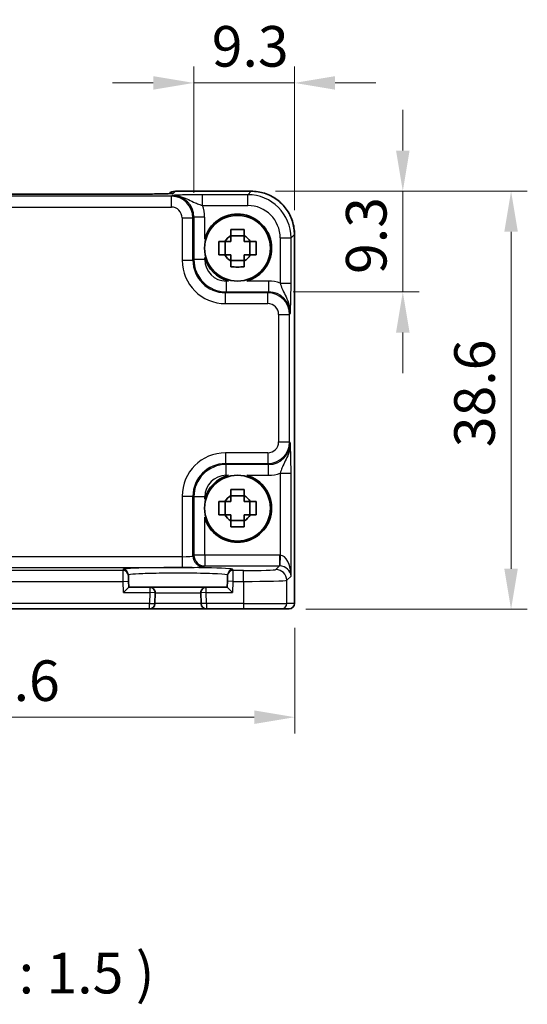
# Model space of a CAD drawing. Units: millimetres. Extents: x 14 to 1804, y 8 to 430.
# Drawn here: x 658 to 705, y 128 to 219 of the extents above; entities that cross this region are included whole.
import ezdxf

# ---------------------------------------------------------------- set-up
doc = ezdxf.new("R2010")
doc.units = ezdxf.units.MM
doc.layers.get('Defpoints').update_dxf_attribs({"lineweight": 25})
for name, color, linetype, lineweight in [('Dimension (ISO)', 7, 'Continuous', 18), ('Dimension (ISO) @ 1', 7, 'Continuous', 18), ('Symbol (ISO)', 7, 'Continuous', 18), ('Visible (ISO)', 7, 'Continuous', 35), ('Visible Narrow (ISO)', 7, 'Continuous', 25)]:
    doc.layers.add(name, color=color, linetype=linetype, lineweight=lineweight)
doc.styles.add('Note Text (TK)', font='MS PGothic.ttf')
doc.dimstyles.new('Default - Method 1b (TK)', dxfattribs={"dimtxt": 2.5, "dimasz": 2.5, "dimexe": 1, "dimexo": 1.5, "dimgap": 1, "dimtad": 1, "dimtoh": 1, "dimrnd": 1e-08, "dimdsep": 46, "dimtxsty": 'Note Text (TK)', "dimcen": 0.09, "dimdle": 5, "dimclrd": 100, "dimclre": 100, "dimclrt": 7, "dimadec": 1, "dimazin": 1, "dimtfac": 1, "dimtmove": 0, "dimatfit": 3, "dimfxl": 1, "dimtolj": 1, "dimlwd": -1, "dimlwe": -1, "dimarcsym": 0})

# ---------------------------------------------------------------- blocks, each defined once
blk = doc.blocks.new('*D23')
at = {"layer": 'Defpoints', "color": 0}
for p in [(683.744, 212.958), (674.447, 200.57), (683.744, 198.96)]:
    blk.add_point(p, dxfattribs=at)
at = {"layer": 'Dimension (ISO)', "color": 100}
for p, q in [((674.447, 202.82), (674.447, 214.458)), ((683.744, 201.21), (683.744, 214.458)), ((670.697, 212.958), (666.947, 212.958)), ((674.447, 212.958), (683.744, 212.958)), ((687.494, 212.958), (691.244, 212.958))]:
    blk.add_line(p, q, dxfattribs=at)
for points in [[(670.697, 213.583), (670.697, 212.333), (674.447, 212.958)], [(687.494, 213.583), (687.494, 212.333), (683.744, 212.958)]]:
    blk.add_solid(points, dxfattribs=at)
at = {"layer": 'Dimension (ISO)', "color": 7, "insert": (676.102, 216.333), "char_height": 3.75, "attachment_point": 4, "style": 'Note Text (TK)'}
blk.add_mtext('\\A1;9.3', dxfattribs=at)
blk = doc.blocks.new('*D24')
at = {"layer": 'Defpoints', "color": 0}
for p in [(679.747, 202.958), (681.357, 193.66), (693.745, 193.66)]:
    blk.add_point(p, dxfattribs=at)
at = {"layer": 'Dimension (ISO)', "color": 100}
for p, q in [((693.745, 206.708), (693.745, 210.458)), ((681.997, 202.958), (695.245, 202.958)), ((693.745, 202.958), (693.745, 193.66)), ((683.607, 193.66), (695.245, 193.66)), ((693.745, 189.91), (693.745, 186.16))]:
    blk.add_line(p, q, dxfattribs=at)
for points in [[(693.12, 206.708), (694.37, 206.708), (693.745, 202.958)], [(693.12, 189.91), (694.37, 189.91), (693.745, 193.66)]]:
    blk.add_solid(points, dxfattribs=at)
at = {"layer": 'Dimension (ISO)', "color": 7, "insert": (690.37, 195.315), "char_height": 3.75, "attachment_point": 4, "rotation": 90, "style": 'Note Text (TK)'}
blk.add_mtext('\\A1;9.3', dxfattribs=at)
blk = doc.blocks.new('*D25')
at = {"layer": 'Defpoints', "color": 0}
for p in [(679.747, 202.958), (682.529, 164.358), (703.745, 164.358)]:
    blk.add_point(p, dxfattribs=at)
at = {"layer": 'Dimension (ISO)', "color": 100}
for p, q in [((681.997, 202.958), (705.245, 202.958)), ((703.745, 199.208), (703.745, 168.108)), ((684.779, 164.358), (705.245, 164.358))]:
    blk.add_line(p, q, dxfattribs=at)
for points in [[(703.12, 199.208), (704.37, 199.208), (703.745, 202.958)], [(703.12, 168.108), (704.37, 168.108), (703.745, 164.358)]]:
    blk.add_solid(points, dxfattribs=at)
at = {"layer": 'Dimension (ISO)', "color": 7, "insert": (700.37, 179.319), "char_height": 3.75, "attachment_point": 4, "rotation": 90, "style": 'Note Text (TK)'}
blk.add_mtext('\\A1;38.6', dxfattribs=at)
blk = doc.blocks.new('*D26')
at = {"layer": 'Defpoints', "color": 0}
for p in [(629.18, 164.894), (683.78, 164.894), (629.18, 154.394)]:
    blk.add_point(p, dxfattribs=at)
at = {"layer": 'Dimension (ISO)', "color": 100}
for p, q in [((629.18, 162.644), (629.18, 152.894)), ((683.78, 162.644), (683.78, 152.894)), ((680.03, 154.394), (632.93, 154.394))]:
    blk.add_line(p, q, dxfattribs=at)
for points in [[(632.93, 155.019), (632.93, 153.769), (629.18, 154.394)], [(680.03, 155.019), (680.03, 153.769), (683.78, 154.394)]]:
    blk.add_solid(points, dxfattribs=at)
at = {"layer": 'Dimension (ISO)', "color": 7, "insert": (652.123, 157.769), "char_height": 3.75, "attachment_point": 4, "style": 'Note Text (TK)'}
blk.add_mtext('\\A1;54.6', dxfattribs=at)

msp = doc.modelspace()

# ---------------------------------------------------------------- linework, layer by layer
at = {"layer": 'Visible (ISO)'}
for p, q in [((672.7591, 202.9584), (679.7468, 202.9584)), ((669.711, 202.6965), (643.2499, 202.6965)), ((677.3439, 197.0772), (677.3439, 198.3106)), ((679.0971, 198.8305), (677.8638, 198.8305)), ((679.617, 197.0772), (679.617, 198.3106)), ((683.7449, 198.9602), (683.7449, 164.8939)), ((677.8638, 196.5574), (679.0971, 196.5574)), ((679.0971, 174.8305), (677.8638, 174.8305)), ((677.3439, 173.0772), (677.3439, 174.3106)), ((679.617, 173.0772), (679.617, 174.3106)), ((677.8638, 172.5574), (679.0971, 172.5574)), ((668.4053, 167.4451), (668.4026, 167.547)), ((668.4053, 167.4451), (668.4184, 166.9454)), ((677.5425, 166.9454), (677.5556, 167.4451)), ((677.5583, 167.547), (677.5556, 167.4451)), ((668.4328, 166.3939), (667.9458, 165.8939)), ((668.4328, 166.3939), (668.4184, 166.9454)), ((670.3672, 166.3939), (668.4328, 166.3939)), ((675.5937, 166.3939), (670.3672, 166.3939)), ((677.5281, 166.3939), (675.5937, 166.3939)), ((677.5425, 166.9454), (677.5281, 166.3939)), ((678.0152, 165.8939), (677.5281, 166.3939)), ((670.8408, 164.8808), (670.867, 165.8808)), ((675.0939, 165.8808), (675.1201, 164.8808)), ((642.6199, 164.3939), (670.341, 164.3939)), ((670.341, 164.3939), (675.6199, 164.3939)), ((675.6199, 164.3939), (679.0307, 164.3939)), ((682.5286, 164.3939), (679.0307, 164.3939)), ((682.5286, 164.3939), (683.2446, 164.3939)), ((683.2449, 164.3939), (683.2446, 164.3939))]:
    msp.add_line(p, q, dxfattribs=at)
for centre in [(678.4805, 197.6939), (678.4805, 173.6939)]:
    msp.add_circle(centre, 3.0363, dxfattribs=at)
for centre, radius, start, end in [((672.7591, 201.9584), 1, 90, 129.402302), ((678.4805, 197.6939), 3.15, 285.576368, 164.423632), ((678.4805, 197.6939), 1.3199, 117.854124, 152.145876), ((678.4805, 197.6939), 1.3199, 27.854124, 62.145876), ((678.4805, 197.6939), 3.15, 195.576368, 254.423632), ((678.4805, 197.6939), 1.3199, 207.854124, 242.145876), ((678.4805, 197.6939), 1.3199, 297.854124, 332.145876), ((678.4805, 173.6939), 3.15, 105.576368, 164.423632), ((678.4805, 173.6939), 3.15, 195.576368, 74.423632), ((678.4805, 173.6939), 1.3199, 117.854124, 152.145876), ((678.4805, 173.6939), 1.3199, 27.854124, 62.145876), ((678.4805, 173.6939), 1.3199, 207.854124, 242.145876), ((678.4805, 173.6939), 1.3199, 297.854124, 332.145876), ((670.3672, 165.8939), 0.5, 358.5, 90), ((675.5937, 165.8939), 0.5, 90, 181.5), ((670.341, 164.8939), 0.5, 270, 358.5), ((675.6199, 164.8939), 0.5, 181.5, 270), ((683.2449, 164.8939), 0.5, 270, 0)]:
    msp.add_arc(centre, radius, start, end, dxfattribs=at)
msp.add_ellipse((669.711, 202.7801), major_axis=(-2.4303, 0), ratio=0.034412, start_param=1.5707933, end_param=1.5992714, dxfattribs=at)
for points, knots in [([(669.7802, 202.6965), (670.0664, 202.6968), (670.352, 202.6982), (670.8944, 202.703), (671.1513, 202.7064), (671.6111, 202.7149), (671.8142, 202.72), (672.1334, 202.7308), (672.2556, 202.7367), (672.3505, 202.7432), (672.368, 202.7446), (672.3859, 202.7463), (672.3903, 202.7468), (672.3902, 202.7467)], [-1.5804226, -1.5804226, -1.5804226, -1.5804226, -1.2742071, -1.2742071, -0.9679917, -0.9679917, -0.6617762, -0.6617762, -0.3745133, -0.3745133, -0.287532, -0.287532, -0.2305174, -0.2305174, -0.2305174, -0.2305174]), ([(683.7449, 198.9602), (683.7449, 199.379), (683.6787, 199.7976), (683.42, 200.5941), (683.2276, 200.9717), (682.7355, 201.6492), (682.4358, 201.9489), (681.7583, 202.4411), (681.3806, 202.6334), (680.5842, 202.8921), (680.1655, 202.9584), (679.7468, 202.9584)], [-0.7847892, -0.7847892, -0.7847892, -0.7847892, -0.4708735, -0.4708735, -0.1569578, -0.1569578, 0.1569578, 0.1569578, 0.4708735, 0.4708735, 0.7847892, 0.7847892, 0.7847892, 0.7847892]), ([(677.8638, 199.4187), (678.0761, 199.4255), (678.2856, 199.4286), (678.6753, 199.4286), (678.8848, 199.4255), (679.0971, 199.4187)], [3.30604206, 3.30604206, 3.30604206, 3.30604206, 3.36448844, 3.36448844, 3.42293481, 3.42293481, 3.42293481, 3.42293481]), ([(677.8638, 198.8608), (677.8638, 198.8681), (677.8638, 198.8753), (677.8638, 199.0605), (677.8638, 199.2395), (677.8638, 199.4187)], [3.670977729, 3.670977729, 3.670977729, 3.670977729, 3.673049643, 3.673049643, 3.724096085, 3.724096085, 3.724096085, 3.724096085]), ([(679.0971, 199.4187), (679.0971, 199.2395), (679.0971, 199.0605), (679.0971, 198.8753), (679.0971, 198.8681), (679.0971, 198.8608)], [3.390250872, 3.390250872, 3.390250872, 3.390250872, 3.441297314, 3.441297314, 3.443369228, 3.443369228, 3.443369228, 3.443369228]), ([(676.7556, 197.0772), (676.7489, 197.2895), (676.7457, 197.4991), (676.7457, 197.8887), (676.7489, 198.0983), (676.7556, 198.3106)], [3.30604206, 3.30604206, 3.30604206, 3.30604206, 3.36448844, 3.36448844, 3.42293481, 3.42293481, 3.42293481, 3.42293481]), ([(676.7556, 198.3106), (676.9348, 198.3106), (677.1139, 198.3106), (677.2991, 198.3106), (677.3063, 198.3106), (677.3135, 198.3106)], [3.390250872, 3.390250872, 3.390250872, 3.390250872, 3.441297314, 3.441297314, 3.443369228, 3.443369228, 3.443369228, 3.443369228]), ([(679.6474, 198.3106), (679.6546, 198.3106), (679.6618, 198.3106), (679.8471, 198.3106), (680.0261, 198.3106), (680.2053, 198.3106)], [3.670977729, 3.670977729, 3.670977729, 3.670977729, 3.673049643, 3.673049643, 3.724096085, 3.724096085, 3.724096085, 3.724096085]), ([(680.2053, 198.3106), (680.2121, 198.0983), (680.2152, 197.8887), (680.2152, 197.4991), (680.2121, 197.2895), (680.2053, 197.0772)], [3.30604206, 3.30604206, 3.30604206, 3.30604206, 3.36448844, 3.36448844, 3.42293481, 3.42293481, 3.42293481, 3.42293481]), ([(677.3135, 197.0772), (677.3063, 197.0772), (677.2991, 197.0772), (677.1139, 197.0772), (676.9348, 197.0772), (676.7556, 197.0772)], [3.670977729, 3.670977729, 3.670977729, 3.670977729, 3.673049643, 3.673049643, 3.724096085, 3.724096085, 3.724096085, 3.724096085]), ([(677.8638, 195.9691), (677.8638, 196.1483), (677.8638, 196.3273), (677.8638, 196.5125), (677.8638, 196.5197), (677.8638, 196.527)], [3.390250872, 3.390250872, 3.390250872, 3.390250872, 3.441297314, 3.441297314, 3.443369228, 3.443369228, 3.443369228, 3.443369228]), ([(679.0971, 196.527), (679.0971, 196.5197), (679.0971, 196.5125), (679.0971, 196.3273), (679.0971, 196.1483), (679.0971, 195.9691)], [3.670977729, 3.670977729, 3.670977729, 3.670977729, 3.673049643, 3.673049643, 3.724096085, 3.724096085, 3.724096085, 3.724096085]), ([(680.2053, 197.0772), (680.0261, 197.0772), (679.8471, 197.0772), (679.6618, 197.0772), (679.6546, 197.0772), (679.6474, 197.0772)], [3.390250872, 3.390250872, 3.390250872, 3.390250872, 3.441297314, 3.441297314, 3.443369228, 3.443369228, 3.443369228, 3.443369228]), ([(679.0971, 195.9691), (678.8848, 195.9623), (678.6753, 195.9592), (678.2856, 195.9592), (678.0761, 195.9623), (677.8638, 195.9691)], [3.30604206, 3.30604206, 3.30604206, 3.30604206, 3.36448844, 3.36448844, 3.42293481, 3.42293481, 3.42293481, 3.42293481]), ([(677.8638, 175.4187), (678.0761, 175.4255), (678.2856, 175.4286), (678.6753, 175.4286), (678.8848, 175.4255), (679.0971, 175.4187)], [3.30604206, 3.30604206, 3.30604206, 3.30604206, 3.36448844, 3.36448844, 3.42293481, 3.42293481, 3.42293481, 3.42293481]), ([(677.8638, 174.8608), (677.8638, 174.8681), (677.8638, 174.8753), (677.8638, 175.0605), (677.8638, 175.2395), (677.8638, 175.4187)], [3.670977729, 3.670977729, 3.670977729, 3.670977729, 3.673049643, 3.673049643, 3.724096085, 3.724096085, 3.724096085, 3.724096085]), ([(679.0971, 175.4187), (679.0971, 175.2395), (679.0971, 175.0605), (679.0971, 174.8753), (679.0971, 174.8681), (679.0971, 174.8608)], [3.390250872, 3.390250872, 3.390250872, 3.390250872, 3.441297314, 3.441297314, 3.443369228, 3.443369228, 3.443369228, 3.443369228]), ([(676.7556, 173.0772), (676.7489, 173.2895), (676.7457, 173.4991), (676.7457, 173.8887), (676.7489, 174.0983), (676.7556, 174.3106)], [3.30604206, 3.30604206, 3.30604206, 3.30604206, 3.36448844, 3.36448844, 3.42293481, 3.42293481, 3.42293481, 3.42293481]), ([(676.7556, 174.3106), (676.9348, 174.3106), (677.1139, 174.3106), (677.2991, 174.3106), (677.3063, 174.3106), (677.3135, 174.3106)], [3.390250872, 3.390250872, 3.390250872, 3.390250872, 3.441297314, 3.441297314, 3.443369228, 3.443369228, 3.443369228, 3.443369228]), ([(679.6474, 174.3106), (679.6546, 174.3106), (679.6618, 174.3106), (679.8471, 174.3106), (680.0261, 174.3106), (680.2053, 174.3106)], [3.670977729, 3.670977729, 3.670977729, 3.670977729, 3.673049643, 3.673049643, 3.724096085, 3.724096085, 3.724096085, 3.724096085]), ([(680.2053, 174.3106), (680.2121, 174.0983), (680.2152, 173.8887), (680.2152, 173.4991), (680.2121, 173.2895), (680.2053, 173.0772)], [3.30604206, 3.30604206, 3.30604206, 3.30604206, 3.36448844, 3.36448844, 3.42293481, 3.42293481, 3.42293481, 3.42293481]), ([(677.3135, 173.0772), (677.3063, 173.0772), (677.2991, 173.0772), (677.1139, 173.0772), (676.9348, 173.0772), (676.7556, 173.0772)], [3.670977729, 3.670977729, 3.670977729, 3.670977729, 3.673049643, 3.673049643, 3.724096085, 3.724096085, 3.724096085, 3.724096085]), ([(680.2053, 173.0772), (680.0261, 173.0772), (679.8471, 173.0772), (679.6618, 173.0772), (679.6546, 173.0772), (679.6474, 173.0772)], [3.390250872, 3.390250872, 3.390250872, 3.390250872, 3.441297314, 3.441297314, 3.443369228, 3.443369228, 3.443369228, 3.443369228]), ([(677.8638, 171.9691), (677.8638, 172.1483), (677.8638, 172.3273), (677.8638, 172.5125), (677.8638, 172.5197), (677.8638, 172.527)], [3.390250872, 3.390250872, 3.390250872, 3.390250872, 3.441297314, 3.441297314, 3.443369228, 3.443369228, 3.443369228, 3.443369228]), ([(679.0971, 171.9691), (678.8848, 171.9623), (678.6753, 171.9592), (678.2856, 171.9592), (678.0761, 171.9623), (677.8638, 171.9691)], [3.30604206, 3.30604206, 3.30604206, 3.30604206, 3.36448844, 3.36448844, 3.42293481, 3.42293481, 3.42293481, 3.42293481]), ([(679.0971, 172.527), (679.0971, 172.5197), (679.0971, 172.5125), (679.0971, 172.3273), (679.0971, 172.1483), (679.0971, 171.9691)], [3.670977729, 3.670977729, 3.670977729, 3.670977729, 3.673049643, 3.673049643, 3.724096085, 3.724096085, 3.724096085, 3.724096085])]:
    msp.add_open_spline(points, degree=3, knots=knots, dxfattribs=at)
for points, weights in [([(677.8638, 198.3106), (677.6449, 198.3106), (677.3135, 198.3106)], [1.34857665954, 1.22155355564, 1.03676136743]), ([(677.8638, 198.8608), (677.8638, 198.5295), (677.8638, 198.3106)], [1.03676136743, 1.22155355564, 1.34857665953]), ([(679.0971, 198.3106), (679.0971, 198.5295), (679.0971, 198.8608)], [1.34857665954, 1.22155355564, 1.03676136743]), ([(679.6474, 198.3106), (679.3161, 198.3106), (679.0971, 198.3106)], [1.03676136743, 1.22155355564, 1.34857665953]), ([(677.3135, 197.0772), (677.6449, 197.0772), (677.8638, 197.0772)], [1.03676136743, 1.22155355564, 1.34857665953]), ([(677.8638, 197.0772), (677.8638, 196.8583), (677.8638, 196.527)], [1.34857665954, 1.22155355564, 1.03676136743]), ([(679.0971, 196.527), (679.0971, 196.8583), (679.0971, 197.0772)], [1.03676136743, 1.22155355564, 1.34857665953]), ([(679.0971, 197.0772), (679.3161, 197.0772), (679.6474, 197.0772)], [1.34857665954, 1.22155355564, 1.03676136743]), ([(677.8638, 174.8608), (677.8638, 174.5295), (677.8638, 174.3106)], [1.03676136743, 1.22155355564, 1.34857665953]), ([(679.0971, 174.3106), (679.0971, 174.5295), (679.0971, 174.8608)], [1.34857665954, 1.22155355564, 1.03676136743]), ([(677.8638, 174.3106), (677.6449, 174.3106), (677.3135, 174.3106)], [1.34857665954, 1.22155355564, 1.03676136743]), ([(679.6474, 174.3106), (679.3161, 174.3106), (679.0971, 174.3106)], [1.03676136743, 1.22155355564, 1.34857665953]), ([(677.3135, 173.0772), (677.6449, 173.0772), (677.8638, 173.0772)], [1.03676136743, 1.22155355564, 1.34857665953]), ([(677.8638, 173.0772), (677.8638, 172.8583), (677.8638, 172.527)], [1.34857665954, 1.22155355564, 1.03676136743]), ([(679.0971, 172.527), (679.0971, 172.8583), (679.0971, 173.0772)], [1.03676136743, 1.22155355564, 1.34857665953]), ([(679.0971, 173.0772), (679.3161, 173.0772), (679.6474, 173.0772)], [1.34857665954, 1.22155355564, 1.03676136743])]:
    msp.add_rational_spline(points, weights, degree=2, dxfattribs=at)
at = {"layer": 'Visible Narrow (ISO)'}
for p, q in [((672.5671, 202.7657), (672.7591, 202.9578)), ((672.7591, 202.9578), (672.7591, 202.9584)), ((672.7591, 202.9578), (679.7468, 202.9578)), ((679.7468, 202.9578), (679.4255, 202.6365)), ((679.7468, 202.9584), (679.7468, 202.9578)), ((672.3687, 202.4898), (640.5922, 202.4898)), ((643.2499, 202.6959), (669.711, 202.6959)), ((669.711, 202.6959), (669.711, 202.6965)), ((672.448, 202.5691), (672.3687, 202.4898)), ((672.3687, 201.4904), (672.3687, 202.4898)), ((679.4255, 202.6365), (675.2501, 202.6365)), ((675.2501, 201.6371), (675.2501, 202.6365)), ((679.4255, 201.6371), (679.4255, 202.6365)), ((640.5922, 201.4904), (672.3687, 201.4904)), ((675.2501, 201.6371), (679.4255, 201.6371)), ((673.3681, 200.491), (674.3675, 200.491)), ((673.3681, 200.491), (673.3681, 196.5791)), ((674.3675, 200.491), (674.4468, 200.5703)), ((674.3675, 196.5791), (674.3675, 200.491)), ((674.4468, 200.5703), (674.4468, 196.6584)), ((675.4462, 200.5703), (674.4468, 200.5703)), ((675.4462, 198.5398), (675.4462, 200.5703)), ((682.4237, 198.6389), (683.4231, 198.6389)), ((682.4237, 198.6389), (682.4237, 194.4636)), ((683.4231, 198.6389), (683.7443, 198.9602)), ((683.4231, 194.4636), (683.4231, 198.6389)), ((683.7449, 198.9602), (683.7443, 198.9602)), ((683.7443, 198.9602), (683.7443, 164.8939)), ((673.3681, 196.5791), (674.3675, 196.5791)), ((674.4468, 196.6584), (674.3675, 196.5791)), ((675.4462, 196.6584), (674.4468, 196.6584)), ((675.4462, 196.6584), (675.4462, 196.8481)), ((677.4449, 194.6596), (677.4449, 193.6602)), ((677.6346, 194.6596), (677.4449, 194.6596)), ((681.3569, 194.6596), (679.3263, 194.6596)), ((681.3569, 194.6596), (681.3569, 193.6602)), ((677.3657, 193.5809), (677.4449, 193.6602)), ((677.4449, 193.6602), (681.3569, 193.6602)), ((681.3569, 193.6602), (681.2776, 193.5809)), ((682.4237, 194.4636), (683.4231, 194.4636)), ((677.3657, 192.5816), (677.3657, 193.5809)), ((681.2776, 193.5809), (677.3657, 193.5809)), ((681.2776, 192.5816), (681.2776, 193.5809)), ((677.3657, 192.5816), (681.2776, 192.5816)), ((682.277, 191.5822), (683.2764, 191.5822)), ((682.277, 191.5822), (682.277, 179.8057)), ((683.2764, 191.5822), (683.3556, 191.6614)), ((683.2764, 179.8057), (683.2764, 191.5822)), ((682.277, 179.8057), (683.2764, 179.8057)), ((683.3556, 179.7264), (683.2764, 179.8057)), ((677.3657, 178.8063), (677.3657, 177.8069)), ((681.2776, 178.8063), (677.3657, 178.8063)), ((681.2776, 178.8063), (681.2776, 177.8069)), ((677.4449, 177.7276), (677.3657, 177.8069)), ((677.3657, 177.8069), (681.2776, 177.8069)), ((681.3569, 177.7276), (677.4449, 177.7276)), ((677.4449, 176.7282), (677.4449, 177.7276)), ((681.2776, 177.8069), (681.3569, 177.7276)), ((681.3569, 176.7282), (681.3569, 177.7276)), ((677.4449, 176.7282), (677.6346, 176.7282)), ((679.3263, 176.7282), (681.3569, 176.7282)), ((682.4237, 176.9243), (683.4231, 176.9243)), ((682.4237, 176.9243), (682.4237, 169.3585)), ((683.4231, 167.4282), (683.4231, 176.9243)), ((673.3681, 174.8087), (674.3675, 174.8087)), ((673.3681, 174.8087), (673.3681, 169.2129)), ((674.3675, 174.8087), (674.4468, 174.7294)), ((674.3675, 169.2803), (674.3675, 174.8087)), ((674.4468, 174.7294), (674.4468, 169.3596)), ((675.4462, 174.7294), (674.4468, 174.7294)), ((675.4462, 174.5398), (675.4462, 174.7294)), ((675.4462, 169.3596), (675.4462, 172.8481)), ((673.3681, 169.2129), (639.5928, 169.2129)), ((673.3681, 169.2129), (673.3681, 168.2135)), ((674.4468, 169.3596), (674.3675, 169.2803)), ((675.4462, 169.3596), (674.4468, 169.3596)), ((675.4462, 169.3596), (675.4462, 168.3602)), ((682.3563, 169.3596), (675.4462, 169.3596)), ((682.3563, 169.3596), (682.3563, 168.3602)), ((682.4237, 169.3585), (682.39, 168.3597)), ((639.5928, 168.2135), (673.3681, 168.2135)), ((675.3669, 168.2809), (675.4462, 168.3602)), ((675.4462, 168.3602), (682.3563, 168.3602)), ((682.3563, 168.3602), (682.0289, 168.0328)), ((667.9055, 167.9317), (645.0554, 167.9317)), ((667.9028, 168.0336), (667.9055, 167.9317)), ((667.9186, 166.9323), (667.9055, 167.9317)), ((678.0554, 167.9317), (678.0424, 166.9323)), ((678.0554, 167.9317), (678.0581, 168.0336)), ((679.0307, 167.9317), (678.0554, 167.9317)), ((679.0307, 166.9323), (679.0307, 167.9317)), ((683.0283, 167.0335), (683.4231, 167.4282)), ((645.0424, 166.9323), (667.9186, 166.9323)), ((667.9186, 166.9323), (668.4184, 166.9454)), ((667.9458, 165.8939), (667.9186, 166.9323)), ((670.3672, 166.3939), (670.3672, 165.8939)), ((675.5937, 165.8939), (675.5937, 166.3939)), ((678.0424, 166.9323), (677.5425, 166.9454)), ((678.0424, 166.9323), (678.0152, 165.8939)), ((678.0424, 166.9323), (679.0307, 166.9323)), ((679.0307, 166.9323), (679.0307, 164.8939)), ((683.0283, 164.8939), (683.0283, 167.0335)), ((667.9458, 165.8939), (670.3672, 165.8939)), ((670.3672, 165.8939), (670.341, 164.8939)), ((670.867, 165.8808), (670.3672, 165.8939)), ((670.867, 165.8808), (675.0939, 165.8808)), ((675.5937, 165.8939), (675.0939, 165.8808)), ((675.5937, 165.8939), (678.0152, 165.8939)), ((675.6199, 164.8939), (675.5937, 165.8939)), ((670.341, 164.8939), (642.6199, 164.8939)), ((670.341, 164.8939), (670.8408, 164.8808)), ((670.341, 164.3939), (670.341, 164.8939)), ((675.1201, 164.8808), (670.8408, 164.8808)), ((675.6199, 164.8939), (675.1201, 164.8808)), ((679.0307, 164.8939), (675.6199, 164.8939)), ((675.6199, 164.8939), (675.6199, 164.3939)), ((679.0307, 164.8939), (679.0307, 164.3939)), ((679.0307, 164.8939), (683.0283, 164.8939)), ((683.7443, 164.8939), (683.0283, 164.8939)), ((683.7443, 164.8939), (683.7449, 164.8939))]:
    msp.add_line(p, q, dxfattribs=at)
for centre, major_axis, ratio, start_param, end_param in [((669.7387, 202.7657), (2.8293, 0.0017), 0.0246777, 4.7274053, 6.2584826), ((672.7591, 201.9584), (-0.7071, 0.7071), 0.9987828, 5.4971782, 6.1853533), ((672.5671, 201.7663), (0.7071, -0.7071), 0.9987828, 2.3555855, 2.5663646), ((679.7431, 198.9565), (2.8302, 2.8302), 0.9993906, 5.4983961, 7.0679745), ((669.7812, 201.6965), (-0.001, 1), 0.0280618, 6.248265, 6.2831853), ((672.3675, 200.4898), (1.4142, 1.4142), 0.9999993, 5.4983961, 7.0679745), ((672.4443, 200.5667), (1.4177, 1.4177), 0.9975692, 5.4983961, 7.0679745), ((679.4218, 198.6353), (2.8302, 2.8302), 0.9993906, 5.4983961, 7.0679745), ((672.3675, 200.4898), (0.708, 0.708), 0.9987828, 5.4983961, 7.0679745), ((672.4443, 200.5667), (2.1239, 2.1239), 0.9987828, 5.4983961, 5.8618039), ((679.4218, 198.6353), (2.1239, 2.1239), 0.9987828, 5.4983961, 7.0679745), ((677.3705, 196.584), (-2.8319, -2.8319), 0.9987828, 5.4983961, 7.0679745), ((677.3705, 196.584), (-2.1256, -2.1256), 0.9979734, 5.4983961, 7.0679745), ((677.4474, 196.6608), (-2.1222, -2.1222), 0.9995934, 5.4983961, 7.0679745), ((677.4474, 196.6608), (-1.4159, -1.4159), 0.9987828, 5.4983961, 7.0679745), ((681.3532, 191.6578), (2.1239, 2.1239), 0.9987828, 0.4213814, 0.7847892), ((681.3532, 191.6578), (1.4177, 1.4177), 0.9975692, 5.4983961, 7.0679745), ((681.2764, 191.5809), (1.4142, 1.4142), 0.9999993, 5.4983961, 7.0679745), ((681.2764, 191.5809), (0.708, 0.708), 0.9987828, 5.4983961, 7.0679745), ((681.2764, 179.8069), (0.708, -0.708), 0.9987828, 5.4983961, 7.0679745), ((681.2764, 179.8069), (1.4142, -1.4142), 0.9999993, 5.4983961, 7.0679745), ((681.3532, 179.73), (1.4177, -1.4177), 0.9975692, 5.4983961, 7.0679745), ((677.3705, 174.8038), (-2.8319, 2.8319), 0.9987828, 5.4983961, 7.0679745), ((677.3705, 174.8038), (-2.1256, 2.1256), 0.9979734, 5.4983961, 7.0679745), ((677.4474, 174.727), (-2.1222, 2.1222), 0.9995934, 5.4983961, 7.0679745), ((677.4474, 174.727), (-1.4159, 1.4159), 0.9987828, 5.4983961, 7.0679745), ((681.3532, 179.73), (2.1239, -2.1239), 0.9987828, 5.4983961, 5.8618039), ((673.3681, 169.2828), (-1, 0), 0.0698415, 1.5707963, 3.1066861), ((675.3669, 169.2803), (0.7071, -0.7071), 0.9987828, 3.9275998, 5.4971782), ((675.4462, 169.3596), (-0.7071, 0.7071), 0.9987828, 0.7860072, 2.3555855), ((682.3538, 167.3584), (1.4159, 1.4159), 0.9987828, 0.7511006, 0.7847892), ((682.4237, 167.4282), (-0.0476, 1.9313), 0.5172082, 4.699629, 6.2355187), ((672.9805, 168.0338), (-5.0777, 0), 0.0349208, 3.1406782, 6.2840997), ((673.3681, 168.2834), (2, 0), 0.0349208, 4.712389, 6.2482787), ((682.3538, 167.3584), (0.7097, 0.7097), 0.9963586, 0.7511006, 0.7847892), ((682.4237, 167.4282), (0.9422, -0.3757), 0.9052312, 0.4149254, 1.9508151), ((667.9028, 167.5339), (0.4998, 0.0131), 0.9993904, 0, 1.5446323), ((667.9055, 167.432), (0.4998, 0.0131), 0.9993904, 0, 1.5446323), ((678.0554, 167.432), (-0.4998, 0.0131), 0.9993904, 4.738553, 6.2831853), ((678.0581, 167.5339), (-0.4998, 0.0131), 0.9993904, 4.738553, 6.2831853), ((679.0307, 168.0365), (-3, 0), 0.0349208, 1.5707963, 3.1066861), ((682.0289, 167.0335), (0.7071, -0.7071), 0.9987828, 0.7860072, 2.3555855), ((679.0307, 167.0371), (4, 0), 0.0261906, 4.712389, 6.2482787), ((682.5286, 164.8939), (0, -0.5), 0.9993908, 0, 1.5707963), ((683.2446, 164.8939), (0, -0.5), 0.9993908, 0, 1.5707963)]:
    msp.add_ellipse(centre, major_axis=major_axis, ratio=ratio, start_param=start_param, end_param=end_param, dxfattribs=at)
for points, knots in [([(669.711, 202.6959), (669.7227, 202.6959), (669.7344, 202.6959), (669.7578, 202.6959), (669.7695, 202.6959), (669.7812, 202.6959)], [-0.0070191098, -0.0070191098, -0.0070191098, -0.0070191098, -0.0035095549, -0.0035095549, 0, 0, 0, 0]), ([(675.2501, 202.6365), (675.1032, 202.6365), (674.9553, 202.636), (674.5769, 202.6335), (674.3527, 202.6308), (673.8759, 202.6225), (673.6322, 202.6164), (673.2288, 202.6037), (673.0599, 202.5972), (672.7422, 202.5835), (672.5936, 202.5763), (672.448, 202.5691)], [0, 0, 0, 0, 0.04407073, 0.04407073, 0.11458389, 0.11458389, 0.2030746, 0.2030746, 0.27799713, 0.27799713, 0.35355304, 0.35355304, 0.35355304, 0.35355304]), ([(672.448, 202.5691), (672.7386, 202.5727), (673.0282, 202.5252), (673.5366, 202.3769), (673.7568, 202.2804), (674.1807, 202.0804), (674.3793, 201.9778), (674.7153, 201.8255), (674.8566, 201.7683), (675.0822, 201.6888), (675.1674, 201.6615), (675.2501, 201.6371)], [-0.35355304, -0.35355304, -0.35355304, -0.35355304, -0.27799713, -0.27799713, -0.2030746, -0.2030746, -0.11458389, -0.11458389, -0.04407073, -0.04407073, 0, 0, 0, 0]), ([(682.4237, 194.4636), (682.4725, 194.2981), (682.5331, 194.1234), (682.6832, 193.7638), (682.7761, 193.5739), (682.8804, 193.3612), (682.9843, 193.1491), (683.1017, 192.9103), (683.2931, 192.3381), (683.3598, 192.0014), (683.3556, 191.6614)], [-0.35291419, -0.35291419, -0.35291419, -0.35291419, -0.26478125, -0.26478125, -0.17613767, -0.17613767, -0.17613767, -0.08774941, -0.08774941, 0.00063885, 0.00063885, 0.00063885, 0.00063885]), ([(683.3556, 191.6614), (683.364, 191.8317), (683.3725, 192.0063), (683.3883, 192.3885), (683.3956, 192.5959), (683.402, 192.8281), (683.4083, 193.061), (683.4137, 193.3213), (683.421, 193.872), (683.4231, 194.1698), (683.4231, 194.4636)], [-0.00063885, -0.00063885, -0.00063885, -0.00063885, 0.08774941, 0.08774941, 0.17613767, 0.17613767, 0.17613767, 0.26478125, 0.26478125, 0.35291419, 0.35291419, 0.35291419, 0.35291419]), ([(683.3556, 179.7264), (683.3592, 179.4358), (683.3118, 179.1462), (683.1634, 178.6378), (683.067, 178.4176), (682.867, 177.9936), (682.7643, 177.7951), (682.612, 177.4591), (682.5549, 177.3178), (682.4753, 177.0921), (682.4481, 177.007), (682.4237, 176.9243)], [-0.35355304, -0.35355304, -0.35355304, -0.35355304, -0.27799713, -0.27799713, -0.2030746, -0.2030746, -0.11458389, -0.11458389, -0.04407073, -0.04407073, 0, 0, 0, 0]), ([(683.4231, 176.9243), (683.4231, 177.0712), (683.4226, 177.2191), (683.42, 177.5975), (683.4173, 177.8217), (683.4091, 178.2985), (683.403, 178.5421), (683.3902, 178.9455), (683.3837, 179.1144), (683.37, 179.4322), (683.3628, 179.5808), (683.3556, 179.7264)], [0, 0, 0, 0, 0.04407073, 0.04407073, 0.11458389, 0.11458389, 0.2030746, 0.2030746, 0.27799713, 0.27799713, 0.35355304, 0.35355304, 0.35355304, 0.35355304]), ([(668.4026, 167.547), (668.4022, 167.5648), (668.471, 167.5825), (668.822, 167.6266), (669.2092, 167.6516), (670.3017, 167.6944), (671.0391, 167.7109), (672.6787, 167.7273), (673.5856, 167.7261), (675.2843, 167.7045), (676.0641, 167.683), (677.2242, 167.6241), (677.5593, 167.5856), (677.5583, 167.547)], [-1.5717108, -1.5717108, -1.5717108, -1.5717108, -1.2715278, -1.2715278, -0.791235, -0.791235, -0.253051, -0.253051, 0.3184679, 0.3184679, 0.9189832, 0.9189832, 1.5717108, 1.5717108, 1.5717108, 1.5717108])]:
    msp.add_open_spline(points, degree=3, knots=knots, dxfattribs=at)

# ---------------------------------------------------------------- texts
at = {"layer": 'Symbol (ISO)', "color": 7, "insert": (642.2653, 127.7175), "char_height": 3.75, "attachment_point": 7, "style": 'Note Text (TK)'}
msp.add_mtext('A-A ( 1 : 1.5 )', dxfattribs=at)

# ---------------------------------------------------------------- dimensions: what is measured, and where the dimension line sits
at = {"layer": 'Dimension (ISO) @ 1', "color": 100}
for base, p1, p2, angle, override, picture, middle in [((683.7443, 212.9584), (674.4468, 200.5703), (683.7443, 198.9602), 180, {"dimscale": 1, "dimtxt": 3.75, "dimasz": 3.75, "dimexe": 1.5, "dimexo": 2.25, "dimgap": 1.5, "dimtoh": 0, "dimcen": 0.135, "dimtix": 0, "dimtofl": 1, "dimtmove": 0, "dimatfit": 1}, '*D23', (679.0955, 212.9584)), ((693.7449, 193.6602), (679.7468, 202.9578), (681.3569, 193.6602), 270, {"dimscale": 1, "dimtxt": 3.75, "dimasz": 3.75, "dimexe": 1.5, "dimexo": 2.25, "dimgap": 1.5, "dimtoh": 0, "dimcen": 0.135, "dimtix": 0, "dimtofl": 1, "dimtmove": 0, "dimatfit": 1}, '*D24', (693.7449, 198.309)), ((703.7449, 164.3584), (679.7468, 202.9578), (682.5286, 164.3584), 270, {"dimscale": 1, "dimtxt": 3.75, "dimasz": 3.75, "dimexe": 1.5, "dimexo": 2.25, "dimgap": 1.5, "dimtoh": 0, "dimcen": 0.135, "dimtix": 0, "dimtofl": 0, "dimtmove": 0, "dimatfit": 1}, '*D25', (703.7449, 183.6758)), ((629.1805, 154.3939), (683.7805, 164.8939), (629.1805, 164.8939), 180, {"dimscale": 1, "dimtxt": 3.75, "dimasz": 3.75, "dimexe": 1.5, "dimexo": 2.25, "dimgap": 1.5, "dimtoh": 0, "dimcen": 0.135, "dimtix": 0, "dimtofl": 0, "dimtmove": 0, "dimatfit": 1}, '*D26', (656.4805, 154.3939))]:
    dim = msp.add_linear_dim(base=base, p1=p1, p2=p2, angle=angle, dimstyle='Default - Method 1b (TK)', override=override, dxfattribs=at)
    dim.commit()
    dim.dimension.update_dxf_attribs({"geometry": picture, "text_midpoint": middle, "dimtype": 128})

doc.saveas('drawing.dxf')
